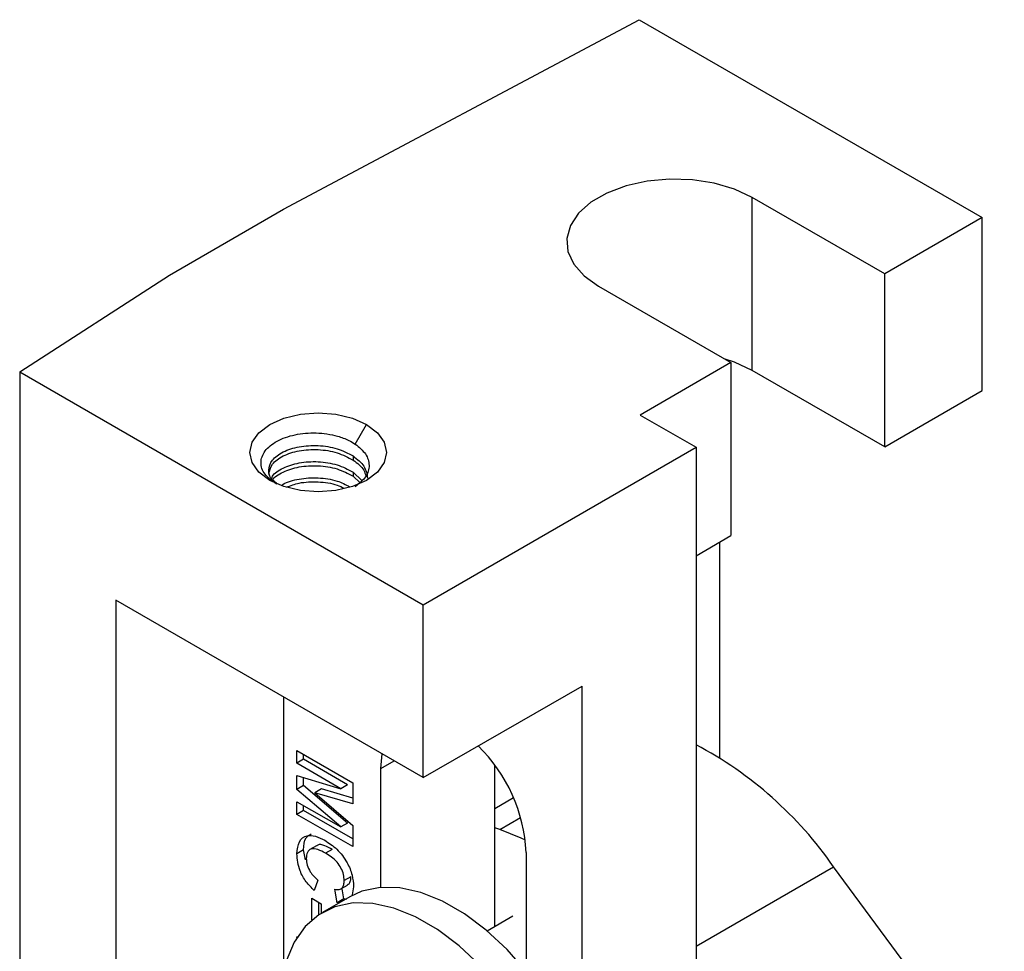
# Model space of a CAD drawing. Units: inches. Extents: x 5081.8 to 5140.8, y -3989.8 to -3936.7.
# Drawn here: x 5127.6 to 5130.7, y -3939.6 to -3936.7 of the extents above; entities that cross this region are included whole.
import ezdxf

# ---------------------------------------------------------------- set-up
doc = ezdxf.new("R2010")
doc.units = ezdxf.units.IN
doc.header["$MEASUREMENT"] = 0

msp = doc.modelspace()

# ---------------------------------------------------------------- linework, layer by layer
at = {"color": 7, "linetype": 'Continuous', "lineweight": 25}
for p, q in [((5128.40202, -3937.26133), (5129.52717, -3936.66176)), ((5129.52717, -3936.66176), (5130.61173, -3937.28786)), ((5130.30326, -3937.46594), (5129.8843, -3937.22408)), ((5129.8843, -3937.77116), (5129.8843, -3937.22408)), ((5128.0414, -3937.46951), (5128.40202, -3937.26133)), ((5130.61173, -3937.28786), (5130.30326, -3937.46594)), ((5130.61173, -3937.83495), (5130.61173, -3937.28786)), ((5127.56764, -3937.77567), (5128.0414, -3937.46951)), ((5130.30326, -3938.01302), (5130.30326, -3937.46594)), ((5129.39816, -3937.50472), (5129.81712, -3937.74658)), ((5127.56764, -3937.77567), (5128.84397, -3938.51248)), ((5127.56764, -3937.77567), (5127.56764, -3940.39834)), ((5129.81712, -3937.74658), (5129.52986, -3937.91242)), ((5129.81712, -3937.74658), (5129.81712, -3938.29366)), ((5130.30326, -3938.01302), (5129.8843, -3937.77116)), ((5130.30326, -3938.01302), (5130.61173, -3937.83495)), ((5129.52986, -3937.91242), (5129.70664, -3938.01447)), ((5128.62884, -3938.00436), (5128.66454, -3937.94252)), ((5128.84397, -3938.51248), (5129.70664, -3938.01447)), ((5129.70664, -3938.01447), (5129.70664, -3945.14144)), ((5128.62211, -3938.04203), (5128.62211, -3938.05479)), ((5128.62211, -3938.09307), (5128.6496, -3938.1194)), ((5128.62211, -3938.09307), (5128.62211, -3938.10582)), ((5128.62211, -3938.10582), (5128.64445, -3938.12723)), ((5129.70664, -3938.35745), (5129.81712, -3938.29366)), ((5129.78088, -3938.31459), (5129.78088, -3938.99704)), ((5128.84397, -3939.05956), (5127.87169, -3938.49828)), ((5127.87169, -3938.49828), (5127.87169, -3940.22282)), ((5128.84397, -3939.05956), (5128.84397, -3938.51248)), ((5128.84397, -3939.05956), (5129.34601, -3938.76973)), ((5129.34601, -3939.98124), (5129.34601, -3938.76973)), ((5128.40202, -3938.80443), (5128.40202, -3939.67129)), ((5128.44445, -3938.97421), (5128.62123, -3939.07627)), ((5128.44445, -3939.01347), (5128.44445, -3938.97421)), ((5128.46566, -3939.00123), (5128.46566, -3938.98646)), ((5128.70962, -3939.03109), (5128.71358, -3938.98429)), ((5128.46566, -3939.00123), (5128.44445, -3939.01347)), ((5128.58362, -3939.09512), (5128.44445, -3939.01347)), ((5128.60483, -3939.08287), (5128.46566, -3939.00123)), ((5129.07024, -3939.53091), (5129.07024, -3939.02108)), ((5128.70962, -3939.40659), (5128.70962, -3939.03109)), ((5128.44445, -3939.0531), (5128.58362, -3939.09512)), ((5128.44445, -3939.09685), (5128.44445, -3939.0531)), ((5128.46566, -3939.0846), (5128.46566, -3939.0595)), ((5128.60483, -3939.08287), (5128.58362, -3939.09512)), ((5128.62123, -3939.07627), (5128.62123, -3939.14267)), ((5128.46566, -3939.0846), (5128.44445, -3939.09685)), ((5128.58362, -3939.21551), (5128.44445, -3939.09685)), ((5128.60483, -3939.20326), (5128.46566, -3939.0846)), ((5128.52186, -3939.09517), (5128.50065, -3939.10742)), ((5128.50065, -3939.10742), (5128.62123, -3939.21137)), ((5128.62123, -3939.14267), (5128.50065, -3939.10742)), ((5128.62123, -3939.12423), (5128.52186, -3939.09517)), ((5128.44445, -3939.13648), (5128.58362, -3939.21551)), ((5128.44445, -3939.17573), (5128.44445, -3939.13648)), ((5129.12929, -3939.12384), (5129.07024, -3939.15793)), ((5128.46566, -3939.16349), (5128.44445, -3939.17573)), ((5128.62123, -3939.27778), (5128.44445, -3939.17573)), ((5128.46566, -3939.16349), (5128.46566, -3939.14852)), ((5128.62123, -3939.25329), (5128.46566, -3939.16349)), ((5128.60483, -3939.20326), (5128.58362, -3939.21551)), ((5128.62123, -3939.21137), (5128.62123, -3939.27778)), ((5129.08604, -3939.22366), (5129.07024, -3939.2188)), ((5128.46566, -3939.288), (5128.44445, -3939.30025)), ((5128.47146, -3939.31912), (5128.46566, -3939.288)), ((5128.50685, -3939.27497), (5128.48564, -3939.28722)), ((5128.55625, -3939.28644), (5128.53503, -3939.29869)), ((5129.16923, -3939.29642), (5129.16923, -3939.67193)), ((5130.99357, -3940.49673), (5130.14185, -3939.34164)), ((5128.51017, -3939.38379), (5128.49884, -3939.4165)), ((5128.61524, -3939.37301), (5128.59403, -3939.38525)), ((5128.57137, -3939.45575), (5128.56457, -3939.41257)), ((5128.58303, -3939.41174), (5128.60424, -3939.39949)), ((5128.59258, -3939.44351), (5128.58745, -3939.41093)), ((5128.62349, -3939.405), (5128.61905, -3939.43076)), ((5128.49204, -3939.44137), (5128.52151, -3939.45837)), ((5128.49204, -3939.50979), (5128.49204, -3939.44137)), ((5128.51326, -3939.49363), (5128.51326, -3939.45361)), ((5128.61133, -3939.43644), (5128.52577, -3939.48584)), ((5128.59258, -3939.44351), (5128.57137, -3939.45575)), ((5128.60145, -3939.44484), (5128.59258, -3939.44351)), ((5128.52151, -3939.45837), (5128.52151, -3939.48836)), ((5129.12756, -3939.49782), (5129.04608, -3939.54485)), ((5128.44445, -3939.56307), (5128.44563, -3939.56375)), ((5128.44445, -3939.5656), (5128.44445, -3939.56307))]:
    msp.add_line(p, q, dxfattribs=at)
at = {"color": 8, "linetype": 'Continuous', "lineweight": 25}
for p, q in [((5128.70962, -3939.03109), (5128.75213, -3939.00654)), ((5129.08604, -3939.22366), (5129.15198, -3939.18559)), ((5129.70664, -3939.59288), (5130.14185, -3939.34164))]:
    msp.add_line(p, q, dxfattribs=at)
at = {"color": 7, "linetype": 'Continuous', "lineweight": 25, "flags": 128}
for points in [[(5129.8843, -3937.22408), (5129.82845, -3937.19797), (5129.76442, -3937.17914), (5129.695, -3937.1684), (5129.62324, -3937.16623), (5129.55226, -3937.17272), (5129.48517, -3937.18759), (5129.4249, -3937.21018), (5129.37408, -3937.23952), (5129.33494, -3937.27431), (5129.30919, -3937.31304), (5129.29795, -3937.35402), (5129.30171, -3937.39544), (5129.32031, -3937.43552), (5129.35294, -3937.47248), (5129.39816, -3937.50472)], [(5129.8843, -3937.77116), (5129.82845, -3937.74506), (5129.79566, -3937.7342)], [(5128.35871, -3938.11907), (5128.32435, -3938.09321), (5128.30274, -3938.06311), (5128.29538, -3938.03079), (5128.30274, -3937.99848), (5128.32435, -3937.96838), (5128.35871, -3937.94252), (5128.4035, -3937.92268), (5128.45566, -3937.91021), (5128.51163, -3937.90596), (5128.56759, -3937.91021), (5128.61975, -3937.92268), (5128.66454, -3937.94252)], [(5128.66454, -3937.94252), (5128.6989, -3937.96838), (5128.72051, -3937.99848), (5128.72788, -3938.03079), (5128.72051, -3938.06311), (5128.6989, -3938.09321), (5128.66454, -3938.11907), (5128.61975, -3938.13891), (5128.56759, -3938.15138), (5128.51163, -3938.15563), (5128.45566, -3938.15138), (5128.4035, -3938.13891), (5128.35871, -3938.11907)], [(5129.16686, -3939.25702), (5129.154, -3939.25096), (5129.08604, -3939.22366)], [(5129.40346, -3940.27267), (5129.39828, -3940.18982), (5129.38285, -3940.10283), (5129.35751, -3940.01365), (5129.32283, -3939.92427), (5129.27959, -3939.83669), (5129.22875, -3939.75286), (5129.17144, -3939.67467), (5129.10896, -3939.60384), (5129.04268, -3939.54198), (5128.9741, -3939.49045), (5128.90475, -3939.45041), (5128.83617, -3939.42276), (5128.76989, -3939.40811), (5128.70741, -3939.40678), (5128.6501, -3939.41882), (5128.61133, -3939.43644)], [(5129.3179, -3940.32207), (5129.31272, -3940.23921), (5129.29729, -3940.15222), (5129.27195, -3940.06304), (5129.23727, -3939.97366), (5129.19403, -3939.88608), (5129.14319, -3939.80226), (5129.08588, -3939.72406), (5129.0234, -3939.65324), (5128.95712, -3939.59137), (5128.88854, -3939.53984), (5128.81919, -3939.49981), (5128.75061, -3939.47215), (5128.68433, -3939.4575), (5128.62185, -3939.45618), (5128.56454, -3939.46821), (5128.5137, -3939.49333), (5128.47046, -3939.53099), (5128.43578, -3939.58033), (5128.41044, -3939.64025), (5128.39501, -3939.70942), (5128.39414, -3939.7159)]]:
    msp.add_lwpolyline(points, dxfattribs=at)
at = {"color": 7, "linetype": 'Continuous', "lineweight": 25}
for centre, radius, start, end in [((5129.12607, -3940.04815), 1.23733, 34.82007, 62.01675), ((5128.66613, -3939.32009), 0.50366, 2.69335, 45.74794)]:
    msp.add_arc(centre, radius, start, end, dxfattribs=at)
for points, knots in [([(5128.38041, -3938.1316), (5128.36653, -3938.12155), (5128.33877, -3938.10145), (5128.3267, -3938.06302), (5128.33986, -3938.02529), (5128.37852, -3937.99336), (5128.43658, -3937.97243), (5128.49415, -3937.96754), (5128.54006, -3937.97154), (5128.57516, -3937.97913), (5128.60563, -3937.99034), (5128.62213, -3938.0003), (5128.62884, -3938.00436)], [0, 0, 0, 0, 0.1248386, 0.2496913, 0.3744761, 0.4992736, 0.6240542, 0.748954, 0.8107457, 0.8745186, 0.948964, 1, 1, 1, 1]), ([(5128.38017, -3938.12794), (5128.37554, -3938.12472), (5128.35876, -3938.11307), (5128.35212, -3938.08638), (5128.3633, -3938.05453), (5128.39831, -3938.0276), (5128.45031, -3938.01071), (5128.51142, -3938.007), (5128.57375, -3938.01668), (5128.60599, -3938.03358), (5128.62211, -3938.04203)], [0, 0, 0, 0, 0.0515909, 0.1870779, 0.3225649, 0.4580519, 0.593539, 0.729026, 0.864513, 1, 1, 1, 1]), ([(5128.62884, -3938.00436), (5128.641, -3938.01439), (5128.66533, -3938.03445), (5128.67597, -3938.07168), (5128.66603, -3938.10906), (5128.64142, -3938.12918), (5128.6291, -3938.13926)], [0, 0, 0, 0, 0.24975248, 0.49954763, 0.74927741, 1, 1, 1, 1]), ([(5128.62211, -3938.04203), (5128.63523, -3938.05241), (5128.66148, -3938.07317), (5128.66574, -3938.09919), (5128.66788, -3938.11219)], [0, 0, 0, 0, 0.5, 1, 1, 1, 1]), ([(5128.62211, -3938.05479), (5128.63563, -3938.06492), (5128.65601, -3938.08018), (5128.66063, -3938.09931), (5128.66219, -3938.10575)], [0, 0, 0, 0, 0.66334814, 1, 1, 1, 1]), ([(5128.36506, -3938.11219), (5128.3657, -3938.11024), (5128.36977, -3938.09774), (5128.39955, -3938.07884), (5128.44998, -3938.06169), (5128.51151, -3938.05805), (5128.57372, -3938.06771), (5128.60598, -3938.08461), (5128.62211, -3938.09307)], [0, 0, 0, 0, 0.0357793, 0.2286232, 0.4214672, 0.6143111, 0.8071553, 1, 1, 1, 1]), ([(5128.36693, -3938.12002), (5128.36704, -3938.11973), (5128.37102, -3938.10897), (5128.39995, -3938.09168), (5128.44987, -3938.07443), (5128.51154, -3938.07082), (5128.57372, -3938.08046), (5128.60598, -3938.09737), (5128.62211, -3938.10582)], [0, 0, 0, 0, 0.00560604, 0.20448483, 0.40336363, 0.60224242, 0.80112121, 1, 1, 1, 1]), ([(5128.39682, -3938.13467), (5128.39822, -3938.13354), (5128.4106, -3938.12357), (5128.45154, -3938.11326), (5128.51102, -3938.10903), (5128.56955, -3938.11775), (5128.5984, -3938.13262), (5128.61105, -3938.13914)], [0, 0, 0, 0, 0.0326591, 0.2884453, 0.5442315, 0.8000174, 1, 1, 1, 1]), ([(5128.4116, -3938.14072), (5128.42449, -3938.13575), (5128.45361, -3938.12452), (5128.51144, -3938.12234), (5128.56291, -3938.12884), (5128.58662, -3938.14059), (5128.5939, -3938.1442)], [0, 0, 0, 0, 0.2451785, 0.5540831, 0.8629876, 1, 1, 1, 1]), ([(5128.46566, -3939.288), (5128.46665, -3939.2736), (5128.46829, -3939.24955), (5128.48355, -3939.24109), (5128.48967, -3939.2377)], [0, 0, 0, 0, 0.5989646, 1, 1, 1, 1]), ([(5128.44445, -3939.30025), (5128.44584, -3939.28648), (5128.4486, -3939.25895), (5128.47298, -3939.24114), (5128.5028, -3939.24274), (5128.52256, -3939.25287), (5128.53245, -3939.25794)], [0, 0, 0, 0, 0.2795713, 0.5587081, 0.7790526, 1, 1, 1, 1]), ([(5128.55625, -3939.28644), (5128.54834, -3939.28234), (5128.5326, -3939.27417), (5128.51384, -3939.26913), (5128.50835, -3939.27498), (5128.50749, -3939.27589)], [0, 0, 0, 0, 0.4595277, 0.9155371, 1, 1, 1, 1]), ([(5128.53245, -3939.25794), (5128.54544, -3939.26635), (5128.57133, -3939.28312), (5128.6031, -3939.32439), (5128.62111, -3939.36834), (5128.6227, -3939.39277), (5128.62349, -3939.405)], [0, 0, 0, 0, 0.2806885, 0.5596217, 0.7795352, 1, 1, 1, 1]), ([(5128.49884, -3939.4165), (5128.49009, -3939.40781), (5128.47262, -3939.39046), (5128.44851, -3939.34765), (5128.44599, -3939.31821), (5128.44445, -3939.30025)], [0, 0, 0, 0, 0.2812765, 0.5613988, 1, 1, 1, 1]), ([(5128.53503, -3939.29869), (5128.52697, -3939.29435), (5128.51091, -3939.2857), (5128.48917, -3939.28257), (5128.47582, -3939.29474), (5128.47455, -3939.30868), (5128.47391, -3939.31566)], [0, 0, 0, 0, 0.2813456, 0.5605371, 0.7800831, 1, 1, 1, 1]), ([(5128.59403, -3939.38525), (5128.59362, -3939.37891), (5128.59281, -3939.36624), (5128.58454, -3939.34531), (5128.5659, -3939.3181), (5128.54776, -3939.30669), (5128.53503, -3939.29869)], [0, 0, 0, 0, 0.18715, 0.3739802, 0.5607377, 1, 1, 1, 1]), ([(5128.47391, -3939.31566), (5128.47447, -3939.32241), (5128.47557, -3939.3359), (5128.48795, -3939.3625), (5128.50175, -3939.37571), (5128.51017, -3939.38379)], [0, 0, 0, 0, 0.2804733, 0.5604546, 1, 1, 1, 1]), ([(5128.56457, -3939.41257), (5128.56926, -3939.41347), (5128.57864, -3939.41527), (5128.5882, -3939.40877), (5128.59334, -3939.39824), (5128.5938, -3939.38958), (5128.59403, -3939.38525)], [0, 0, 0, 0, 0.27983, 0.559275, 0.7794932, 1, 1, 1, 1]), ([(5128.60371, -3939.39859), (5128.60572, -3939.39761), (5128.61059, -3939.39526), (5128.61447, -3939.38584), (5128.61499, -3939.37729), (5128.61524, -3939.37301)], [0, 0, 0, 0, 0.2610218, 0.630269, 1, 1, 1, 1])]:
    msp.add_open_spline(points, degree=3, knots=knots, dxfattribs=at)
msp.add_open_spline([(5128.35538, -3938.09944), (5128.35773, -3938.08869), (5128.36242, -3938.06721), (5128.39854, -3938.04038), (5128.45025, -3938.02347), (5128.51144, -3938.01976), (5128.57374, -3938.02943), (5128.60599, -3938.04634), (5128.62211, -3938.05479)], degree=3, dxfattribs=at)

doc.saveas('drawing.dxf')
